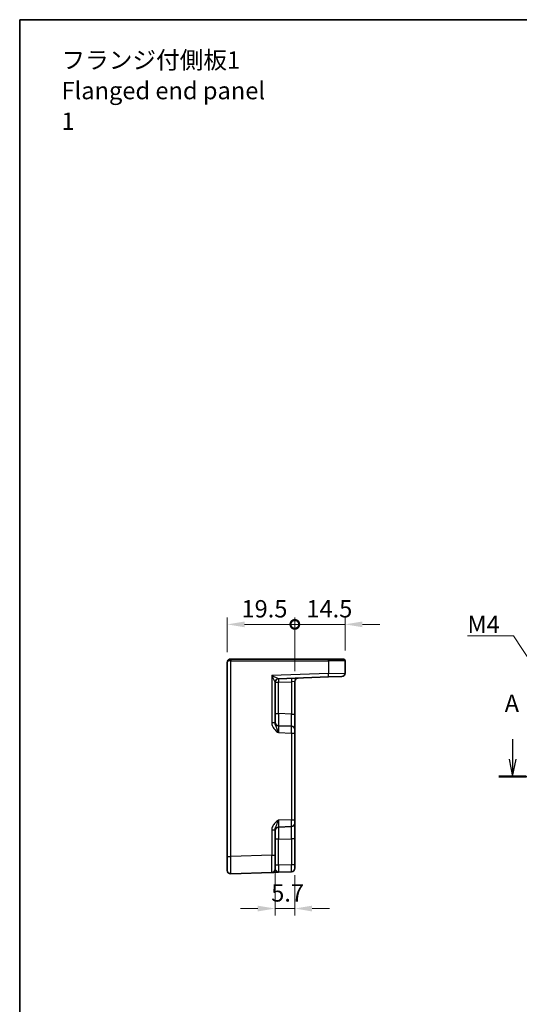
# Model space of a CAD drawing. Units: millimetres. Extents: x 29 to 3774, y 16 to 859.
# Drawn here: x 2992 to 3136, y 294 to 578 of the extents above; entities that cross this region are included whole.
import ezdxf

# ---------------------------------------------------------------- set-up
doc = ezdxf.new("R2010")
doc.units = ezdxf.units.MM
doc.header["$LTSCALE"] = 2
doc.layers.get('Defpoints').update_dxf_attribs({"lineweight": 25})
for name, color, linetype, lineweight in [('Border (ISO)', 7, 'Continuous', 35), ('Dimension (ISO)', 7, 'Continuous', 18), ('Dimension (ISO) @ 1', 7, 'Continuous', 18), ('Section Line (ISO)', 7, 'Continuous', 25), ('Symbol (ISO)', 7, 'Continuous', 18), ('Visible (ISO)', 7, 'Continuous', 35), ('Visible Narrow (ISO)', 7, 'Continuous', 25)]:
    doc.layers.add(name, color=color, linetype=linetype, lineweight=lineweight)
doc.styles.add('Note Text (TK)', font='MS PGothic.ttf')
doc.dimstyles.new('Default - Method 1b (TK)', dxfattribs={"dimscale": 2, "dimtxt": 2.5, "dimasz": 2.5, "dimexe": 1, "dimexo": 1.5, "dimgap": 1, "dimtad": 1, "dimtoh": 1, "dimrnd": 1e-08, "dimdsep": 46, "dimtxsty": 'Note Text (TK)', "dimcen": 0.09, "dimdle": 5, "dimclrd": 100, "dimclre": 100, "dimclrt": 7, "dimadec": 1, "dimazin": 1, "dimtfac": 1, "dimtmove": 0, "dimatfit": 3, "dimfxl": 0, "dimtolj": 1, "dimlwd": -1, "dimlwe": -1, "dimarcsym": 0})
doc.dimstyles.new('Default - Method 1b (TK)$7', dxfattribs={"dimscale": 2, "dimtxt": 2.5, "dimasz": 2.5, "dimexe": 1, "dimexo": 1.5, "dimgap": 1, "dimtad": 1, "dimtoh": 1, "dimrnd": 1e-08, "dimdsep": 46, "dimtxsty": 'Note Text (TK)', "dimcen": 0.09, "dimdle": 5, "dimclrd": 256, "dimclre": 100, "dimclrt": 7, "dimadec": 1, "dimazin": 1, "dimtfac": 1, "dimtmove": 0, "dimatfit": 3, "dimfxl": 0, "dimtolj": 1, "dimlwd": -1, "dimlwe": -1, "dimarcsym": 0})

# ---------------------------------------------------------------- blocks, each defined once
blk = doc.blocks.new('図面枠 tk図枠')
at = {"layer": 'Border (ISO)'}
for q in [(405.5, 289), (14.5, 8)]:
    blk.add_line((14.5, 289), q, dxfattribs=at)
blk = doc.blocks.new('2dTransSection00')
at = {"layer": 'Section Line (ISO)', "linetype": 'Continuous'}
for p, q in [((85.6, 185.24), (85.6, 182.37)), ((144.84, 185.24), (144.84, 182.37)), ((85.1, 182.37), (85.6, 179.87)), ((85.6, 182.37), (85.6, 179.87)), ((85.6, 179.87), (86.1, 182.37)), ((144.34, 182.37), (144.84, 179.87)), ((144.84, 182.37), (144.84, 179.87)), ((144.84, 179.87), (145.34, 182.37)), ((83.64, 179.87), (146.8, 179.87))]:
    blk.add_line(p, q, dxfattribs=at)
at = {"layer": 'Section Line (ISO)', "linetype": 'Continuous', "lineweight": 50}
for p, q in [((83.64, 179.87), (87.56, 179.87)), ((142.88, 179.87), (146.8, 179.87))]:
    blk.add_line(p, q, dxfattribs=at)
at = {"layer": 'Section Line (ISO)', "char_height": 2.5, "attachment_point": 7, "style": 'Note Text (TK)'}
for insert in [(84.46, 188.37), (143.7, 186.35)]:
    blk.add_mtext('A', dxfattribs=dict(at, insert=insert))
blk = doc.blocks.new('_DotSmall')
at = {"color": 0, "linetype": 'ByBlock', "const_width": 0.5}
blk.add_lwpolyline([(-0.0625, 0, 1), (0.0625, 0, 1)], format="xyb", close=True, dxfattribs=at)
blk = doc.blocks.new('*D47')
at = {"layer": 'Defpoints', "color": 0, "transparency": 16777216}
for p in [(3070.88, 403.59), (3051.38, 392.59), (3070.88, 387.12)]:
    blk.add_point(p, dxfattribs=at)
at = {"layer": 'Dimension (ISO)', "color": 100, "transparency": 16777216}
for p, q in [((3051.38, 395.59), (3051.38, 405.59)), ((3056.38, 403.59), (3070.88, 403.59)), ((3070.88, 390.12), (3070.88, 405.59))]:
    blk.add_line(p, q, dxfattribs=at)
blk.add_solid([(3056.38, 404.42), (3056.38, 402.76), (3051.38, 403.59)], dxfattribs=at)
at = {"layer": 'Dimension (ISO)', "color": 100, "transparency": 16777216, "xscale": 5, "yscale": 5, "zscale": 5}
blk.add_blockref('_DotSmall', (3070.88, 403.59), dxfattribs=at)
at = {"layer": 'Dimension (ISO)', "color": 7, "transparency": 16777216, "insert": (3055.49, 408.09), "char_height": 5, "attachment_point": 4, "style": 'Note Text (TK)'}
blk.add_mtext('\\A1;19.5', dxfattribs=at)
blk = doc.blocks.new('*D48')
at = {"layer": 'Defpoints', "color": 0, "transparency": 16777216}
for p in [(3085.38, 403.59), (3085.38, 393.09), (3070.88, 387.12)]:
    blk.add_point(p, dxfattribs=at)
at = {"layer": 'Dimension (ISO)', "color": 100, "transparency": 16777216}
for p, q in [((3070.88, 390.12), (3070.88, 405.59)), ((3070.88, 403.59), (3080.38, 403.59)), ((3085.38, 403.59), (3080.38, 403.59)), ((3085.38, 396.09), (3085.38, 405.59)), ((3090.38, 403.59), (3095.38, 403.59))]:
    blk.add_line(p, q, dxfattribs=at)
blk.add_solid([(3090.38, 404.42), (3090.38, 402.76), (3085.38, 403.59)], dxfattribs=at)
at = {"layer": 'Dimension (ISO)', "color": 100, "transparency": 16777216, "xscale": 5, "yscale": 5, "zscale": 5}
blk.add_blockref('_DotSmall', (3070.88, 403.59), dxfattribs=at)
at = {"layer": 'Dimension (ISO)', "color": 7, "transparency": 16777216, "insert": (3074.21, 408.09), "char_height": 5, "attachment_point": 4, "style": 'Note Text (TK)'}
blk.add_mtext('\\A1;14.5', dxfattribs=at)
blk = doc.blocks.new('*D49')
at = {"layer": 'Defpoints', "color": 0, "transparency": 16777216}
for p in [(3065.18, 337.04), (3070.88, 334.24), (3070.88, 321.63)]:
    blk.add_point(p, dxfattribs=at)
at = {"layer": 'Dimension (ISO)', "color": 100, "transparency": 16777216}
for p, q in [((3065.18, 334.04), (3065.18, 319.63)), ((3070.88, 331.24), (3070.88, 319.63)), ((3060.18, 321.63), (3055.18, 321.63)), ((3065.18, 321.63), (3070.88, 321.63)), ((3075.88, 321.63), (3080.88, 321.63))]:
    blk.add_line(p, q, dxfattribs=at)
for points in [[(3060.18, 322.46), (3060.18, 320.79), (3065.18, 321.63)], [(3075.88, 322.46), (3075.88, 320.79), (3070.88, 321.63)]]:
    blk.add_solid(points, dxfattribs=at)
at = {"layer": 'Dimension (ISO)', "color": 7, "transparency": 16777216, "insert": (3064.07, 326.13), "char_height": 5, "attachment_point": 4, "style": 'Note Text (TK)'}
blk.add_mtext('\\A1;5.7', dxfattribs=at)

msp = doc.modelspace()

# ---------------------------------------------------------------- linework, layer by layer
at = {"layer": 'Visible (ISO)'}
for p, q in [((3051.3828, 392.5909), (3051.3828, 336.624)), ((3052.3828, 393.5909), (3052.4002, 393.5909)), ((3080.5398, 393.5909), (3052.4002, 393.5909)), ((3080.5398, 393.5909), (3084.8828, 393.5909)), ((3085.3828, 389.562), (3085.3828, 393.0909)), ((3065.1828, 375.1606), (3065.1828, 386.9264)), ((3066.1479, 387.9246), (3080.5573, 388.4278)), ((3070.8828, 377.7235), (3070.8828, 387.1243)), ((3084.4177, 388.5626), (3080.5573, 388.4278)), ((3070.8828, 373.2262), (3070.8828, 377.7235)), ((3069.9177, 374.2256), (3066.1479, 374.3572)), ((3070.8828, 373.2262), (3070.8828, 372.2268)), ((3070.8828, 347.2551), (3070.8828, 372.2268)), ((3070.8828, 347.2551), (3070.8828, 346.2557)), ((3065.1828, 337.0361), (3065.1828, 344.3213)), ((3066.1479, 345.1246), (3069.9177, 345.2563)), ((3070.8828, 341.7584), (3070.8828, 346.2557)), ((3070.8828, 334.237), (3070.8828, 341.7584)), ((3051.3828, 332.6265), (3051.3828, 336.624)), ((3065.1828, 337.0361), (3065.1828, 333.0385)), ((3070.8828, 334.237), (3070.8828, 333.2376)), ((3052.4177, 331.6271), (3064.2177, 332.0391)), ((3066.1479, 332.1065), (3069.9177, 332.2382))]:
    msp.add_line(p, q, dxfattribs=at)
for centre, radius, start, end in [((3052.3828, 392.5909), 1, 90, 180), ((3084.8828, 393.0909), 0.5, 0, 90), ((3084.3828, 389.562), 1, 272, 0), ((3066.1828, 386.9252), 1, 92, 179.93494), ((3071.8828, 387.1243), 1, 92, 180), ((3066.1828, 375.3566), 1, 180, 268), ((3069.8828, 373.2262), 1, 0, 88), ((3066.1828, 344.1252), 1, 92, 180), ((3069.8828, 346.2557), 1, 272, 0), ((3052.3828, 332.6265), 1, 180, 272), ((3064.1828, 333.0385), 1, 272, 0), ((3069.8828, 333.2376), 1, 272, 0)]:
    msp.add_arc(centre, radius, start, end, dxfattribs=at)
msp.add_open_spline([(3064.2177, 332.0391), (3064.2177, 332.0391), (3064.232, 332.0396), (3064.3044, 332.0422), (3064.3828, 332.0449), (3064.6572, 332.0545), (3064.8947, 332.0628), (3065.4637, 332.0826), (3065.8067, 332.0946), (3066.1479, 332.1065)], degree=3, knots=[0, 0, 0, 0, 0.044197167, 0.044197167, 0.114912634, 0.114912634, 0.228057382, 0.228057382, 0.353577336, 0.353577336, 0.353577336, 0.353577336], dxfattribs=at)
at = {"layer": 'Visible Narrow (ISO)'}
for p, q in [((3052.3828, 393.5909), (3052.3828, 393.0909)), ((3052.4177, 393.0909), (3052.3828, 393.0909)), ((3052.4177, 336.624), (3052.4177, 393.0909)), ((3052.4177, 393.0909), (3080.5573, 393.0909)), ((3085.3828, 393.0909), (3080.5573, 393.0909)), ((3080.5573, 393.0909), (3080.5573, 389.4272)), ((3080.5573, 389.4272), (3064.2177, 388.8566)), ((3080.5573, 389.4272), (3085.3828, 389.562)), ((3064.2177, 388.8566), (3064.2177, 375.1606)), ((3065.1828, 386.9252), (3066.1479, 386.9252)), ((3066.1479, 386.9252), (3069.9177, 387.0569)), ((3066.1479, 377.8551), (3066.1479, 386.9252)), ((3070.8828, 387.1243), (3069.9177, 387.0569)), ((3069.9177, 387.0569), (3069.9177, 377.7235)), ((3065.1828, 377.8551), (3066.1479, 377.8551)), ((3069.9177, 377.7235), (3066.1479, 377.8551)), ((3069.9177, 377.7235), (3070.8828, 377.7235)), ((3065.1828, 375.1606), (3064.2177, 375.1606)), ((3066.1479, 372.3584), (3069.9177, 372.2268)), ((3069.9177, 372.2268), (3069.9177, 347.2551)), ((3069.9177, 372.2268), (3070.8828, 372.2268)), ((3069.9177, 347.2551), (3066.1479, 347.1234)), ((3069.9177, 347.2551), (3070.8828, 347.2551)), ((3064.2177, 344.3213), (3064.2177, 337.0361)), ((3064.2177, 344.3213), (3065.1828, 344.3213)), ((3066.1479, 341.6268), (3065.1828, 341.6268)), ((3066.1479, 341.6268), (3069.9177, 341.7584)), ((3066.1479, 334.1053), (3066.1479, 341.6268)), ((3070.8828, 341.7584), (3069.9177, 341.7584)), ((3069.9177, 341.7584), (3069.9177, 334.237)), ((3051.3828, 336.624), (3052.4177, 336.624)), ((3064.2177, 337.0361), (3052.4177, 336.624)), ((3064.2177, 337.0361), (3065.1828, 337.0361)), ((3066.1479, 334.1053), (3065.1828, 334.1053)), ((3069.9177, 334.237), (3066.1479, 334.1053)), ((3070.8828, 334.237), (3069.9177, 334.237))]:
    msp.add_line(p, q, dxfattribs=at)
for centre, major_axis, ratio, start_param, end_param in [((3052.3828, 392.5909), (1, 0), 0.5, 1.57079633, 3.14159265), ((3052.4002, 393.0909), (0, 0.5), 0.0348995, 4.71238898, 6.28318531), ((3080.5398, 393.0909), (0, 0.5), 0.0348995, 4.71238898, 6.28318531), ((3080.5224, 389.4272), (0.0349, -0.9994), 0.03487826, 0, 1.56957835), ((3064.1828, 388.8566), (1.9642, -0.9319), 0.00688165, 0.02040317, 1.55629291), ((3064.1828, 388.8566), (0.9996, -1.9314), 0.0142524, 0.02753008, 1.56341982), ((3066.1828, 386.9264), (-1, 0), 0.99943255, 4.74845055, 6.28318531), ((3066.1828, 386.9252), (-0.0349, 0.9994), 0.03487826, 0, 1.56957835), ((3066.1828, 388.9265), (0.035, 1.0018), 0.03470875, 3.11033109, 3.1440197), ((3069.9526, 387.0569), (-0.0349, 0.9994), 0.03487826, 0, 1.56957835), ((3066.1828, 377.8581), (0.0349, 3.5009), 0.00995902, 1.57176587, 3.14134422), ((3069.8828, 377.7289), (0.0349, -3.5034), 0.00994517, 6.28273874, 7.8523171), ((3066.1828, 372.3548), (-0.0349, 2.0024), 0.0173914, 6.28227405, 7.8518524), ((3069.8828, 372.2256), (-0.0349, -2), 0.01743381, 1.57170981, 3.14128816), ((3066.1828, 347.1271), (0.0349, 2.0024), 0.0173914, 1.57292556, 3.14250391), ((3069.8828, 347.2563), (0.0349, -2), 0.01743381, 0.00030449, 1.56988285), ((3066.1828, 341.6237), (-0.0349, 3.5009), 0.00995902, 0.00024844, 1.56982679), ((3069.8828, 341.7529), (-0.0349, -3.5034), 0.00994517, 1.57246087, 3.14203922), ((3052.3828, 336.6289), (-0.0349, 5.0018), 0.00697021, 3.14178738, 4.71136574), ((3064.1828, 337.041), (0.0349, -5.0018), 0.00697021, 0.00019473, 1.56977309), ((3066.1828, 334.109), (0.0349, 2.0024), 0.0173914, 1.57292556, 3.14250391), ((3069.8828, 334.2382), (0.0349, -2), 0.01743381, 0.00030449, 1.56988285)]:
    msp.add_ellipse(centre, major_axis=major_axis, ratio=ratio, start_param=start_param, end_param=end_param, dxfattribs=at)
for points, knots in [([(3064.2177, 375.1606), (3064.2177, 375.0133), (3064.232, 374.8649), (3064.3044, 374.4855), (3064.3828, 374.2607), (3064.6572, 373.7096), (3064.8947, 373.4077), (3065.4637, 372.8511), (3065.8067, 372.6003), (3066.1479, 372.3584)], [0, 0, 0, 0, 0.044197166, 0.044197166, 0.114912631, 0.114912631, 0.228057376, 0.228057376, 0.353577327, 0.353577327, 0.353577327, 0.353577327]), ([(3066.1479, 372.3584), (3065.9773, 372.8413), (3065.8058, 373.3029), (3065.5213, 373.9781), (3065.4025, 374.2354), (3065.2653, 374.6242), (3065.2261, 374.7659), (3065.1899, 374.9922), (3065.1828, 375.0776), (3065.1828, 375.1606)], [-0.353577327, -0.353577327, -0.353577327, -0.353577327, -0.228057376, -0.228057376, -0.114912631, -0.114912631, -0.044197166, -0.044197166, 0, 0, 0, 0]), ([(3066.1479, 347.1234), (3065.8067, 346.8816), (3065.4637, 346.6307), (3064.8947, 346.0741), (3064.6572, 345.7723), (3064.3828, 345.2212), (3064.3044, 344.9964), (3064.232, 344.617), (3064.2177, 344.4686), (3064.2177, 344.3213)], [-0.000638839, -0.000638839, -0.000638839, -0.000638839, 0.124881112, 0.124881112, 0.238025857, 0.238025857, 0.308741322, 0.308741322, 0.352938488, 0.352938488, 0.352938488, 0.352938488]), ([(3065.1828, 344.3213), (3065.1828, 344.4043), (3065.1899, 344.4897), (3065.2261, 344.7159), (3065.2653, 344.8577), (3065.4025, 345.2465), (3065.5213, 345.5038), (3065.8058, 346.179), (3065.9773, 346.6406), (3066.1479, 347.1234)], [-0.352938488, -0.352938488, -0.352938488, -0.352938488, -0.308741322, -0.308741322, -0.238025857, -0.238025857, -0.124881112, -0.124881112, 0.000638839, 0.000638839, 0.000638839, 0.000638839]), ([(3066.1479, 332.1065), (3065.9773, 332.1006), (3065.8058, 332.2413), (3065.5213, 332.5328), (3065.4025, 332.6731), (3065.2653, 332.8495), (3065.2261, 332.9069), (3065.1899, 332.9867), (3065.1828, 333.014), (3065.1828, 333.0385)], [-0.353577336, -0.353577336, -0.353577336, -0.353577336, -0.228057382, -0.228057382, -0.114912634, -0.114912634, -0.044197167, -0.044197167, 0, 0, 0, 0])]:
    msp.add_open_spline(points, degree=3, knots=knots, dxfattribs=at)

# ---------------------------------------------------------------- block references
at = {"xscale": 2, "yscale": 2, "zscale": 2}
msp.add_blockref('図面枠 tk図枠', (2962.5, 0), dxfattribs=at)
at = {"layer": 'Section Line (ISO)', "xscale": 2, "yscale": 2, "zscale": 2}
msp.add_blockref('2dTransSection00', (2962.5, 0), dxfattribs=at)

# ---------------------------------------------------------------- texts
at = {"layer": 'Symbol (ISO)', "color": 7, "insert": (3003.5608, 556.8997), "char_height": 5, "width": 62.046785, "attachment_point": 4, "line_spacing_factor": 1.058182, "style": 'Note Text (TK)'}
msp.add_mtext('フランジ付側板1\\PFlanged end panel 1', dxfattribs=at)
at = {"layer": 'Symbol (ISO)', "color": 7, "insert": (3120.6898, 401.1117), "char_height": 5, "attachment_point": 7, "line_spacing_factor": 1.5, "style": 'Note Text (TK)'}
msp.add_mtext('{\\fＭＳ Ｐゴシック|b0|i0;M4}', dxfattribs=at)

# ---------------------------------------------------------------- dimensions: what is measured, and where the dimension line sits
at = {"layer": 'Dimension (ISO) @ 1', "color": 100, "true_color": 0x00ff3f}
for base, p1, p2, override, picture, middle in [((3070.8828, 403.5909), (3051.3828, 392.5909), (3070.8828, 387.1243), {"dimscale": 1, "dimtxt": 5, "dimasz": 5, "dimexe": 2, "dimexo": 3, "dimgap": 2, "dimtoh": 0, "dimblk2": 'DotSmall', "dimsah": 1, "dimcen": 0.18, "dimdle": 0, "dimtix": 0, "dimtofl": 0, "dimtmove": 0, "dimatfit": 1}, '*D47', (3061.1128, 403.5909)), ((3085.3828, 403.5909), (3070.8828, 387.1243), (3085.3828, 393.0909), {"dimscale": 1, "dimtxt": 5, "dimasz": 5, "dimexe": 2, "dimexo": 3, "dimgap": 2, "dimtoh": 0, "dimblk1": 'DotSmall', "dimsah": 1, "dimcen": 0.18, "dimdle": 0, "dimtix": 0, "dimtofl": 0, "dimtmove": 0, "dimatfit": 3}, '*D48', (3079.8374, 403.5909))]:
    dim = msp.add_linear_dim(base=base, p1=p1, p2=p2, angle=180, dimstyle='Default - Method 1b (TK)', override=override, dxfattribs=at)
    dim.commit()
    dim.dimension.update_dxf_attribs({"geometry": picture, "text_midpoint": middle, "dimtype": 128})
dim = msp.add_linear_dim(base=(3070.8828, 321.6265), p1=(3065.1828, 337.0361), p2=(3070.8828, 334.237), dimstyle='Default - Method 1b (TK)', override={"dimscale": 1, "dimtxt": 5, "dimasz": 5, "dimexe": 2, "dimexo": 3, "dimgap": 2, "dimtoh": 0, "dimcen": 0.18, "dimtix": 0, "dimtofl": 1, "dimtmove": 0, "dimatfit": 1}, dxfattribs=at)
dim.commit()
dim.dimension.update_dxf_attribs({"geometry": '*D49', "text_midpoint": (3068.0328, 321.6265), "dimtype": 128})

# ---------------------------------------------------------------- leaders
at = {"layer": 'Symbol (ISO)', "color": 100, "true_color": 0x00ff40, "annotation_type": 0, "has_hookline": 1, "hookline_direction": 1, "text_width": 8.2955}
msp.add_leader([(3146.8305, 380.5714), (3133.9853, 400.2784), (3128.9853, 400.2784)], dimstyle='Default - Method 1b (TK)$7', override={"dimgap": 0, "dimtad": 1}, dxfattribs=at)

doc.saveas('drawing.dxf')
